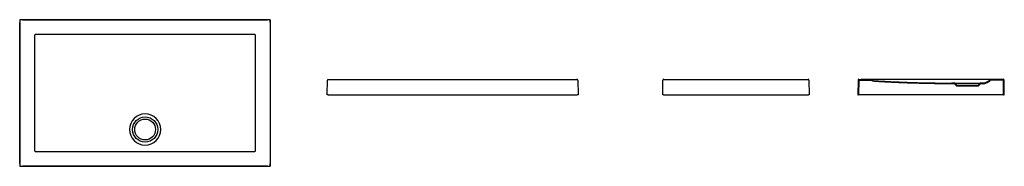
# Model space of a CAD drawing. Units: millimetres. Extents: x 4000.27 to 4004.99, y 1613.09 to 1613.79.
import ezdxf

# ---------------------------------------------------------------- set-up
doc = ezdxf.new("R2010")
doc.units = ezdxf.units.MM
doc.layers.add('SANINDUSA', color=3, linetype='Continuous')

msp = doc.modelspace()

# ---------------------------------------------------------------- linework, layer by layer
at = {"layer": 'SANINDUSA'}
for p, q in [((4000.2679, 1613.7894), (4000.2679, 1613.0948)), ((4001.4665, 1613.7934), (4000.2719, 1613.7934)), ((4000.282, 1613.7922), (4001.4565, 1613.7922)), ((4001.4705, 1613.0948), (4001.4705, 1613.7894)), ((4000.2692, 1613.1048), (4000.2692, 1613.7794)), ((4001.4693, 1613.7794), (4001.4693, 1613.1048)), ((4001.7423, 1613.4326), (4001.7435, 1613.5036)), ((4001.7563, 1613.5075), (4002.9309, 1613.5075)), ((4002.9437, 1613.5036), (4002.9449, 1613.4326)), ((4003.3506, 1613.4326), (4003.3518, 1613.5036)), ((4003.3646, 1613.5075), (4004.0391, 1613.5075)), ((4004.0519, 1613.5036), (4004.0532, 1613.4326)), ((4004.2869, 1613.5036), (4004.2856, 1613.4326)), ((4004.2901, 1613.5035), (4004.2888, 1613.4326)), ((4004.2909, 1613.5075), (4004.3535, 1613.5064)), ((4004.2909, 1613.5043), (4004.3535, 1613.5032)), ((4004.9742, 1613.5075), (4004.2997, 1613.5075)), ((4004.9829, 1613.5075), (4004.9206, 1613.5064)), ((4004.983, 1613.5043), (4004.9207, 1613.5032)), ((4004.985, 1613.4326), (4004.9838, 1613.5035)), ((4004.9882, 1613.4326), (4004.987, 1613.5036)), ((4004.7516, 1613.4889), (4004.7369, 1613.4895)), ((4004.7502, 1613.4858), (4004.7369, 1613.4863)), ((4004.7605, 1613.4747), (4004.7502, 1613.4858)), ((4004.7619, 1613.4779), (4004.7516, 1613.4889)), ((4004.7516, 1613.4889), (4004.8722, 1613.4889)), ((4004.8633, 1613.4747), (4004.7605, 1613.4747)), ((4004.8619, 1613.4779), (4004.7619, 1613.4779)), ((4004.8722, 1613.4889), (4004.8619, 1613.4779)), ((4004.8737, 1613.4858), (4004.8633, 1613.4747)), ((4004.8869, 1613.4895), (4004.8722, 1613.4889)), ((4004.8874, 1613.4863), (4004.8737, 1613.4858)), ((4001.7463, 1613.4326), (4001.7423, 1613.4326)), ((4001.7463, 1613.4326), (4002.9409, 1613.4326)), ((4002.9449, 1613.4326), (4002.9409, 1613.4326)), ((4003.3546, 1613.4326), (4003.3506, 1613.4326)), ((4003.3546, 1613.4326), (4004.0492, 1613.4326)), ((4004.0532, 1613.4326), (4004.0492, 1613.4326)), ((4004.2856, 1613.4326), (4004.2888, 1613.4326)), ((4004.2888, 1613.4326), (4004.2896, 1613.4326)), ((4004.9842, 1613.4326), (4004.2896, 1613.4326)), ((4004.9842, 1613.4326), (4004.985, 1613.4326)), ((4004.985, 1613.4326), (4004.9882, 1613.4326)), ((4000.2719, 1613.0908), (4001.4665, 1613.0908)), ((4001.4565, 1613.092), (4000.282, 1613.092))]:
    msp.add_line(p, q, dxfattribs=at)
at = {"layer": 'SANINDUSA', "flags": 128}
msp.add_lwpolyline([(4001.3989, 1613.2671), (4001.3989, 1613.2751), (4001.3989, 1613.3071), (4001.3989, 1613.4351), (4001.3989, 1613.7167)], dxfattribs=at)
at = {"layer": 'SANINDUSA'}
for radius in [0.0603, 0.05]:
    msp.add_circle((4000.8692, 1613.2671), radius, dxfattribs=at)
for centre, radius, start, end in [((4000.2732, 1613.7882), 0.004, 90.0204, 179.9796), ((4001.4653, 1613.7882), 0.004, 0.0204, 89.9796), ((4001.7475, 1613.5036), 0.004, 89.4988, 178.9989), ((4002.9397, 1613.5036), 0.004, 1.0011, 90.5012), ((4003.3558, 1613.5036), 0.004, 89.4988, 178.9989), ((4004.0479, 1613.5036), 0.004, 1.0011, 90.5012), ((4004.2909, 1613.5036), 0.004, 89.4988, 178.9989), ((4004.2909, 1613.5035), 0.004, 89, 179), ((4004.2909, 1613.5035), 0.0008, 89, 179), ((4004.9128, 1613.5038), 0.004, 297.9474, 350.0224), ((4004.9128, 1613.5038), 0.0072, 297.9474, 350.0224), ((4004.9207, 1613.5024), 0.004, 91, 170.0224), ((4004.9207, 1613.5024), 0.0008, 91, 170.0224), ((4004.983, 1613.5035), 0.004, 1, 91), ((4004.983, 1613.5036), 0.004, 1.0011, 90.5012), ((4004.983, 1613.5035), 0.0008, 1, 91), ((4000.8692, 1613.2671), 0.075, 0, 180), ((4000.8692, 1613.2671), 0.075, 180, 0), ((4000.2732, 1613.096), 0.004, 180.0204, 269.9796), ((4001.4653, 1613.096), 0.004, 270.0204, 359.9796)]:
    msp.add_arc(centre, radius, start, end, dxfattribs=at)
for centre, major_axis, ratio, start_param, end_param in [((4000.2719, 1613.7894), (-0.00283, 0.00283), 0.999695, 5.497939, 7.068431), ((4000.278, 1613.7794), (0, 0.7127), 0.012342, 1.558455, 1.570796), ((4000.282, 1613.7834), (0.7127, 0), 0.012342, 1.570796, 1.583137), ((4001.4565, 1613.7834), (0.7127, 0), 0.012342, 1.558455, 1.570796), ((4001.4665, 1613.7894), (0.00283, 0.00283), 0.999695, 5.497939, 7.068431), ((4001.4605, 1613.7794), (0, 0.7127), 0.012342, 4.712389, 4.72473), ((4001.7563, 1614.0074), (0.7099, -0.0001), 0.704236, 4.700145, 4.712486), ((4002.9309, 1614.0074), (0.7099, 0.0001), 0.704236, 4.712292, 4.724633), ((4003.3646, 1614.0074), (0.7099, -0.0001), 0.704236, 4.700145, 4.712486), ((4004.0391, 1614.0074), (0.7099, 0.0001), 0.704236, 4.712292, 4.724633), ((4004.2997, 1614.0074), (-0.7099, 0.0001), 0.704236, 1.558552, 1.570893), ((4004.9742, 1614.0074), (-0.7099, -0.0001), 0.704236, 1.570699, 1.58304), ((4000.2719, 1613.0948), (-0.00283, -0.00283), 0.999695, 5.497939, 7.068431), ((4000.278, 1613.1048), (0, 0.7127), 0.012342, 1.570796, 1.583137), ((4000.282, 1613.1008), (0.7127, 0), 0.012342, 4.700048, 4.712389), ((4001.4565, 1613.1008), (0.7127, 0), 0.012342, 4.712389, 4.72473), ((4001.4665, 1613.0948), (0.00283, -0.00283), 0.999695, 5.497939, 7.068431), ((4001.4605, 1613.1048), (0, 0.7127), 0.012342, 4.700048, 4.712389)]:
    msp.add_ellipse(centre, major_axis=major_axis, ratio=ratio, start_param=start_param, end_param=end_param, dxfattribs=at)
for points, knots in [([(4000.3396, 1613.7167), (4000.3396, 1613.6417), (4000.3396, 1613.5668), (4000.3395, 1613.4169), (4000.3395, 1613.342), (4000.3395, 1613.2671)], [0, 0, 0, 0, 0.5, 0.5, 1, 1, 1, 1]), ([(4000.3433, 1613.7217), (4000.343, 1613.7217), (4000.3428, 1613.7217), (4000.3423, 1613.7216), (4000.3421, 1613.7216), (4000.3416, 1613.7214), (4000.3414, 1613.7213), (4000.341, 1613.721), (4000.3408, 1613.7208), (4000.3403, 1613.7203), (4000.34, 1613.7199), (4000.3398, 1613.7192), (4000.3397, 1613.719), (4000.3396, 1613.7185), (4000.3396, 1613.7183), (4000.3396, 1613.718)], [0, 0, 0, 0, 0.125, 0.125, 0.25, 0.25, 0.375, 0.375, 0.5, 0.5, 0.75, 0.75, 0.875, 0.875, 1, 1, 1, 1]), ([(4000.8692, 1613.7218), (4000.8255, 1613.7218), (4000.7818, 1613.7218), (4000.6944, 1613.7218), (4000.6507, 1613.7218), (4000.5195, 1613.7218), (4000.4321, 1613.7218), (4000.3446, 1613.7217)], [0, 0, 0, 0, 0.25, 0.25, 0.5, 0.5, 1, 1, 1, 1]), ([(4001.3938, 1613.7217), (4001.3064, 1613.7218), (4001.219, 1613.7218), (4001.0878, 1613.7218), (4001.0441, 1613.7218), (4000.9567, 1613.7218), (4000.9129, 1613.7218), (4000.8692, 1613.7218)], [0, 0, 0, 0, 0.5, 0.5, 0.75, 0.75, 1, 1, 1, 1]), ([(4001.3989, 1613.718), (4001.3989, 1613.7183), (4001.3989, 1613.7185), (4001.3988, 1613.719), (4001.3987, 1613.7192), (4001.3985, 1613.7197), (4001.3984, 1613.7199), (4001.3981, 1613.7203), (4001.398, 1613.7205), (4001.3975, 1613.721), (4001.397, 1613.7213), (4001.3964, 1613.7216), (4001.3961, 1613.7216), (4001.3957, 1613.7217), (4001.3954, 1613.7217), (4001.3952, 1613.7217)], [0, 0, 0, 0, 0.125, 0.125, 0.25, 0.25, 0.375, 0.375, 0.5, 0.5, 0.75, 0.75, 0.875, 0.875, 1, 1, 1, 1]), ([(4004.3535, 1613.5064), (4004.3539, 1613.5064), (4004.3543, 1613.5063), (4004.3551, 1613.5061), (4004.3555, 1613.5059), (4004.3561, 1613.5054), (4004.3564, 1613.5052), (4004.3569, 1613.5045), (4004.3571, 1613.5042), (4004.3572, 1613.5038)], [0, 0, 0, 0, 0.25, 0.25, 0.5, 0.5, 0.75, 0.75, 1, 1, 1, 1]), ([(4004.3535, 1613.5032), (4004.3535, 1613.5032), (4004.3536, 1613.5032), (4004.3537, 1613.5032), (4004.3537, 1613.5032), (4004.3538, 1613.5031), (4004.3539, 1613.5031), (4004.354, 1613.503), (4004.3541, 1613.5029), (4004.3542, 1613.5028), (4004.3542, 1613.5027), (4004.3542, 1613.5027)], [0, 0, 0, 0, 0.083632, 0.166716, 0.250091, 0.374789, 0.500062, 0.62476, 0.750033, 0.874584, 1, 1, 1, 1]), ([(4004.3606, 1613.498), (4004.3605, 1613.498), (4004.3603, 1613.498), (4004.36, 1613.498), (4004.3598, 1613.498), (4004.3595, 1613.4981), (4004.3593, 1613.4981), (4004.359, 1613.4982), (4004.3588, 1613.4983), (4004.3583, 1613.4985), (4004.3576, 1613.4988), (4004.3567, 1613.4994), (4004.3559, 1613.5), (4004.3553, 1613.5007), (4004.3549, 1613.5013), (4004.3546, 1613.5017), (4004.3544, 1613.5022), (4004.3543, 1613.5025), (4004.3542, 1613.5027)], [0, 0, 0, 0, 0.031377, 0.06263, 0.0938, 0.124929, 0.156057, 0.187227, 0.21848, 0.249857, 0.374798, 0.499739, 0.624749, 0.74976, 0.812487, 0.87488, 0.937273, 1, 1, 1, 1]), ([(4004.3572, 1613.5038), (4004.3574, 1613.5034), (4004.3576, 1613.5031), (4004.358, 1613.5024), (4004.3583, 1613.5022), (4004.3589, 1613.5017), (4004.3593, 1613.5015), (4004.36, 1613.5012), (4004.3604, 1613.5012), (4004.3608, 1613.5011)], [0, 0, 0, 0, 0.25, 0.25, 0.5, 0.5, 0.75, 0.75, 1, 1, 1, 1]), ([(4004.3608, 1613.5011), (4004.3634, 1613.501), (4004.3686, 1613.5007), (4004.3764, 1613.5002), (4004.3842, 1613.4997), (4004.3921, 1613.4993), (4004.3999, 1613.4988), (4004.4077, 1613.4984), (4004.4156, 1613.498), (4004.4234, 1613.4976), (4004.4312, 1613.4972), (4004.4391, 1613.4968), (4004.4469, 1613.4964), (4004.4547, 1613.496), (4004.4626, 1613.4957), (4004.4704, 1613.4953), (4004.4782, 1613.495), (4004.4861, 1613.4947), (4004.4939, 1613.4943), (4004.5017, 1613.494), (4004.5096, 1613.4937), (4004.5174, 1613.4934), (4004.5253, 1613.4932), (4004.5331, 1613.4929), (4004.5409, 1613.4926), (4004.5618, 1613.492), (4004.5958, 1613.491), (4004.635, 1613.4903), (4004.6664, 1613.4899), (4004.686, 1613.4897), (4004.7016, 1613.4896), (4004.7133, 1613.4895), (4004.7251, 1613.4895), (4004.7329, 1613.4895), (4004.7369, 1613.4895)], [0, 0, 0, 0, 0.0208427, 0.0416843, 0.062525, 0.0833647, 0.1042036, 0.1250415, 0.1458786, 0.166715, 0.1875505, 0.2083853, 0.2292195, 0.2500529, 0.2708858, 0.291718, 0.3125497, 0.3333809, 0.3542116, 0.3750418, 0.3958716, 0.416701, 0.4375301, 0.4583589, 0.4791873, 0.5000156, 0.6250598, 0.7500193, 0.8126166, 0.8750101, 0.9062789, 0.9375047, 0.9679612, 1, 1, 1, 1]), ([(4004.8869, 1613.4895), (4004.8917, 1613.4907), (4004.8964, 1613.4922), (4004.9022, 1613.4944), (4004.9034, 1613.4949), (4004.9057, 1613.4959), (4004.9068, 1613.4964), (4004.9102, 1613.498), (4004.9125, 1613.4991), (4004.9147, 1613.5003)], [0, 0, 0, 0, 0.5, 0.5, 0.625, 0.625, 0.75, 0.75, 1, 1, 1, 1]), ([(4004.7369, 1613.4863), (4004.7337, 1613.4863), (4004.7275, 1613.4863), (4004.718, 1613.4863), (4004.7085, 1613.4863), (4004.6989, 1613.4864), (4004.6892, 1613.4864), (4004.6794, 1613.4865), (4004.6697, 1613.4866), (4004.66, 1613.4867), (4004.6504, 1613.4869), (4004.6409, 1613.487), (4004.6315, 1613.4872), (4004.6221, 1613.4873), (4004.6127, 1613.4875), (4004.6034, 1613.4877), (4004.594, 1613.4879), (4004.5847, 1613.4882), (4004.5754, 1613.4884), (4004.566, 1613.4887), (4004.5567, 1613.4889), (4004.5473, 1613.4892), (4004.538, 1613.4895), (4004.5287, 1613.4898), (4004.5193, 1613.4902), (4004.51, 1613.4905), (4004.5006, 1613.4909), (4004.4913, 1613.4912), (4004.4819, 1613.4916), (4004.4726, 1613.492), (4004.4633, 1613.4924), (4004.4539, 1613.4929), (4004.4446, 1613.4933), (4004.4353, 1613.4938), (4004.4259, 1613.4942), (4004.4166, 1613.4947), (4004.4072, 1613.4952), (4004.3979, 1613.4957), (4004.3886, 1613.4963), (4004.3792, 1613.4968), (4004.3699, 1613.4974), (4004.3637, 1613.4978), (4004.3606, 1613.498)], [0, 0, 0, 0, 0.024858, 0.049899, 0.075207, 0.100785, 0.126574, 0.152476, 0.178372, 0.204144, 0.229696, 0.254975, 0.279991, 0.304838, 0.329658, 0.354477, 0.379297, 0.404117, 0.428937, 0.453758, 0.478578, 0.5034, 0.528221, 0.553043, 0.577866, 0.602689, 0.627514, 0.652338, 0.677164, 0.701991, 0.726818, 0.751647, 0.776476, 0.801307, 0.826139, 0.850972, 0.875807, 0.900642, 0.92548, 0.950318, 0.975158, 1, 1, 1, 1]), ([(4004.8874, 1613.4863), (4004.8924, 1613.4875), (4004.8972, 1613.4891), (4004.9032, 1613.4914), (4004.9044, 1613.4919), (4004.9068, 1613.4929), (4004.908, 1613.4935), (4004.9116, 1613.4951), (4004.9139, 1613.4962), (4004.9162, 1613.4975)], [0, 0, 0, 0, 0.5, 0.5, 0.625, 0.625, 0.75, 0.75, 1, 1, 1, 1]), ([(4000.3396, 1613.1661), (4000.3396, 1613.1659), (4000.3396, 1613.1657), (4000.3397, 1613.1652), (4000.3398, 1613.1649), (4000.3399, 1613.1645), (4000.3401, 1613.1643), (4000.3403, 1613.1639), (4000.3405, 1613.1637), (4000.341, 1613.1632), (4000.3414, 1613.1629), (4000.3421, 1613.1626), (4000.3423, 1613.1625), (4000.3428, 1613.1624), (4000.343, 1613.1624), (4000.3433, 1613.1624)], [0, 0, 0, 0, 0.125, 0.125, 0.25, 0.25, 0.375, 0.375, 0.5, 0.5, 0.75, 0.75, 0.875, 0.875, 1, 1, 1, 1]), ([(4000.3446, 1613.1624), (4000.3884, 1613.1624), (4000.4321, 1613.1624), (4000.5195, 1613.1624), (4000.5632, 1613.1623), (4000.6288, 1613.1623), (4000.6507, 1613.1623), (4000.6944, 1613.1623), (4000.7162, 1613.1623), (4000.7599, 1613.1623), (4000.7818, 1613.1623), (4000.8146, 1613.1623), (4000.8255, 1613.1623), (4000.8474, 1613.1623), (4000.8583, 1613.1623), (4000.8802, 1613.1623), (4000.8911, 1613.1623), (4000.9129, 1613.1623), (4000.9239, 1613.1623), (4000.9567, 1613.1623), (4000.9785, 1613.1623), (4001.0222, 1613.1623), (4001.0441, 1613.1623), (4001.0878, 1613.1623), (4001.1097, 1613.1623), (4001.1752, 1613.1623), (4001.219, 1613.1624), (4001.3064, 1613.1624), (4001.3501, 1613.1624), (4001.3938, 1613.1624)], [0, 0, 0, 0, 0.125, 0.125, 0.25, 0.25, 0.3125, 0.3125, 0.375, 0.375, 0.4375, 0.4375, 0.46875, 0.46875, 0.5, 0.5, 0.53125, 0.53125, 0.5625, 0.5625, 0.625, 0.625, 0.6875, 0.6875, 0.75, 0.75, 0.875, 0.875, 1, 1, 1, 1]), ([(4001.3952, 1613.1624), (4001.3954, 1613.1624), (4001.3957, 1613.1624), (4001.3961, 1613.1625), (4001.3964, 1613.1626), (4001.3968, 1613.1628), (4001.397, 1613.1629), (4001.3974, 1613.1632), (4001.3976, 1613.1633), (4001.3981, 1613.1639), (4001.3984, 1613.1643), (4001.3987, 1613.1649), (4001.3988, 1613.1652), (4001.3989, 1613.1656), (4001.3989, 1613.1659), (4001.3989, 1613.1661)], [0, 0, 0, 0, 0.125, 0.125, 0.25, 0.25, 0.375, 0.375, 0.5, 0.5, 0.75, 0.75, 0.875, 0.875, 1, 1, 1, 1])]:
    msp.add_open_spline(points, degree=3, knots=knots, dxfattribs=at)
for points in [[(4000.3396, 1613.718), (4000.3396, 1613.7176), (4000.3396, 1613.7171), (4000.3396, 1613.7167)], [(4000.3446, 1613.7217), (4000.3442, 1613.7217), (4000.3437, 1613.7217), (4000.3433, 1613.7217)], [(4001.3952, 1613.7217), (4001.3947, 1613.7217), (4001.3943, 1613.7217), (4001.3938, 1613.7217)], [(4001.3989, 1613.7167), (4001.3989, 1613.7171), (4001.3989, 1613.7176), (4001.3989, 1613.718)], [(4000.3395, 1613.2671), (4000.3395, 1613.2339), (4000.3396, 1613.2007), (4000.3396, 1613.1675)], [(4001.3989, 1613.1675), (4001.3989, 1613.2007), (4001.3989, 1613.2339), (4001.3989, 1613.2671)], [(4000.3396, 1613.1675), (4000.3396, 1613.167), (4000.3396, 1613.1666), (4000.3396, 1613.1661)], [(4000.3433, 1613.1624), (4000.3437, 1613.1624), (4000.3442, 1613.1624), (4000.3446, 1613.1624)], [(4001.3938, 1613.1624), (4001.3943, 1613.1624), (4001.3947, 1613.1624), (4001.3952, 1613.1624)], [(4001.3989, 1613.1661), (4001.3989, 1613.1666), (4001.3989, 1613.167), (4001.3989, 1613.1675)]]:
    msp.add_open_spline(points, degree=3, dxfattribs=at)

doc.saveas('drawing.dxf')
